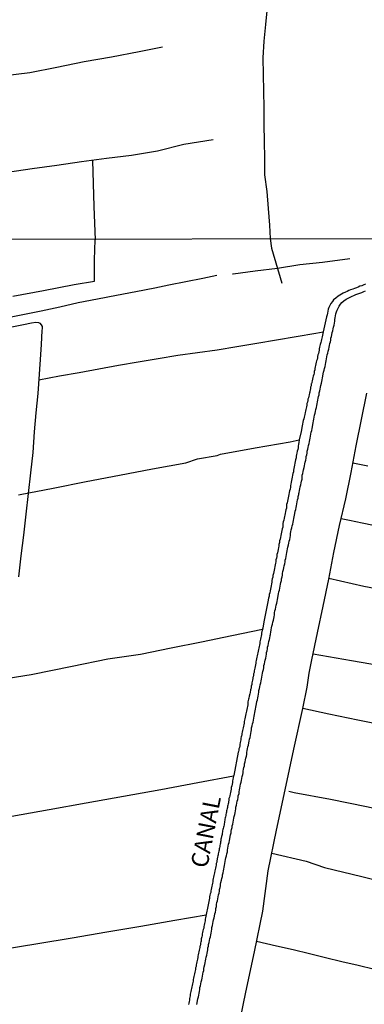
# Model space of a CAD drawing. Units: millimetres. Extents: x 185559 to 187969, y 1652115 to 1654889.
# Drawn here: x 186675 to 186725, y 1652558 to 1652702 of the extents above; entities that cross this region are included whole.
import ezdxf
from ezdxf.enums import TextEntityAlignment as Align

# ---------------------------------------------------------------- set-up
doc = ezdxf.new("R2010")
doc.units = ezdxf.units.MM
for name, color, linetype in [('V-CANAL', 4, 'Continuous'), ('V-LOTE', 1, 'Continuous'), ('V-NOME_DOS_LOGRADOUROS', 7, 'Continuous'), ('V-VALETA', 173, 'Continuous'), ('X-LIMITE_1000', 7, 'Continuous')]:
    doc.layers.add(name, color=color, linetype=linetype)

msp = doc.modelspace()

# ---------------------------------------------------------------- linework, layer by layer
at = {"layer": 'V-CANAL'}
for points in [[(186725.34, 1652663.59), (186725.08, 1652663.51), (186724.78, 1652663.38), (186724.52, 1652663.29), (186724.26, 1652663.16), (186724.01, 1652663.08), (186723.7, 1652662.97), (186723.45, 1652662.88), (186723.15, 1652662.78), (186722.88, 1652662.65), (186722.63, 1652662.52), (186722.37, 1652662.41), (186722.07, 1652662.28), (186721.81, 1652662.13), (186721.55, 1652661.98), (186721.29, 1652661.83), (186720.95, 1652661.55), (186720.65, 1652661.3), (186720.47, 1652661.04), (186720.26, 1652660.74), (186720.09, 1652660.48), (186719.94, 1652660.18), (186719.85, 1652659.92), (186719.79, 1652659.62), (186719.74, 1652659.36), (186719.68, 1652659.1), (186719.59, 1652658.8), (186719.09, 1652656.58), (186719.06, 1652656.35), (186719.01, 1652656.13), (186718.95, 1652655.88), (186718.9, 1652655.66), (186718.86, 1652655.45), (186718.8, 1652655.23), (186718.75, 1652655.02), (186718.67, 1652654.76), (186718.63, 1652654.54), (186718.56, 1652654.33), (186718.54, 1652654.11), (186718.52, 1652653.9), (186718.45, 1652653.64), (186718.41, 1652653.42), (186718.34, 1652653.21), (186718.3, 1652652.99), (186718.26, 1652652.78), (186718.22, 1652652.56), (186718.15, 1652652.35), (186718.09, 1652652.13), (186718.02, 1652651.88), (186717.98, 1652651.66), (186717.94, 1652651.45), (186717.89, 1652651.23), (186717.87, 1652651.02), (186717.81, 1652650.76), (186717.77, 1652650.54), (186717.72, 1652650.33), (186717.66, 1652650.11), (186717.61, 1652649.9), (186717.55, 1652649.64), (186717.51, 1652649.42), (186717.44, 1652649.21), (186717.42, 1652649.12), (186717.4, 1652648.99), (186717.36, 1652648.95), (186717.36, 1652648.78), (186717.33, 1652648.74), (186717.33, 1652648.65), (186717.27, 1652648.48), (186717.27, 1652648.26), (186717.21, 1652648.05), (186717.16, 1652647.83), (186717.14, 1652647.7), (186717.12, 1652647.62), (186717.05, 1652647.36), (186716.99, 1652647.14), (186716.95, 1652646.93), (186716.88, 1652646.71), (186716.86, 1652646.5), (186716.8, 1652646.28), (186716.73, 1652646.07), (186716.69, 1652645.85), (186716.65, 1652645.6), (186716.6, 1652645.38), (186716.58, 1652645.17), (186716.52, 1652644.95), (186716.47, 1652644.74), (186716.41, 1652644.48), (186716.35, 1652644.26), (186716.3, 1652644.05), (186716.26, 1652643.83), (186716.16, 1652643.59), (186716.03, 1652642.77), (186715.87, 1652641.95), (186715.58, 1652640.72), (186715.53, 1652640.35), (186715.48, 1652640.09), (186715.44, 1652639.83), (186715.42, 1652639.57), (186715.38, 1652639.31), (186715.31, 1652639.06), (186715.25, 1652638.8), (186715.2, 1652638.58), (186715.14, 1652638.33), (186715.12, 1652638.07), (186715.05, 1652637.81), (186714.99, 1652637.55), (186714.95, 1652637.29), (186714.88, 1652637.04), (186714.86, 1652636.78), (186714.82, 1652636.52), (186714.77, 1652636.3), (186714.73, 1652636.05), (186714.67, 1652635.79), (186714.6, 1652635.53), (186714.56, 1652635.27), (186714.52, 1652635.01), (186714.45, 1652634.76), (186714.39, 1652634.5), (186714.34, 1652634.24), (186714.32, 1652634.02), (186714.3, 1652633.77), (186714.24, 1652633.51), (186714.17, 1652633.25), (186714.13, 1652632.99), (186714.07, 1652632.73), (186714, 1652632.48), (186713.96, 1652632.22), (186713.91, 1652631.96), (186713.87, 1652631.74), (186713.81, 1652631.49), (186713.74, 1652631.23), (186713.74, 1652630.97), (186713.7, 1652630.71), (186713.64, 1652630.45), (186713.59, 1652630.2), (186713.53, 1652629.94), (186713.46, 1652629.68), (186713.44, 1652629.46), (186713.38, 1652629.21), (186713.31, 1652628.95), (186713.25, 1652628.69), (186713.2, 1652628.43), (186713.16, 1652628.17), (186713.16, 1652627.92), (186713.1, 1652627.66), (186713.03, 1652627.4), (186712.99, 1652627.18), (186712.92, 1652626.93), (186712.88, 1652626.67), (186712.84, 1652626.41), (186712.77, 1652626.15), (186712.71, 1652625.89), (186712.67, 1652625.64), (186712.6, 1652625.38), (186712.6, 1652625.12), (186712.56, 1652624.9), (186712.49, 1652624.65), (186712.45, 1652624.39), (186712.39, 1652624.13), (186712.32, 1652623.87), (186712.28, 1652623.61), (186712.24, 1652623.36), (186712.17, 1652623.1), (186712.13, 1652622.84), (186712.09, 1652622.62), (186712.04, 1652622.37), (186712.02, 1652622.11), (186711.96, 1652621.85), (186711.91, 1652621.59), (186711.85, 1652621.33), (186711.79, 1652621.08), (186711.72, 1652620.82), (186711.7, 1652620.56), (186711.63, 1652620.34), (186711.59, 1652620.09), (186711.55, 1652619.83), (186711.51, 1652619.57), (186711.48, 1652619.31), (186711.42, 1652619.05), (186711.36, 1652618.8), (186711.31, 1652618.54), (186711.25, 1652618.28), (186711.18, 1652618.02), (186711.16, 1652617.76), (186711.1, 1652617.5), (186710.97, 1652616.92), (186710.41, 1652614.02), (186710.23, 1652613.08), (186710.19, 1652612.91), (186710.13, 1652612.66), (186710.11, 1652612.56), (186710.07, 1652612.34), (186710.04, 1652612.13), (186709.98, 1652611.91), (186709.94, 1652611.7), (186709.89, 1652611.48), (186709.85, 1652611.27), (186709.81, 1652611.05), (186709.78, 1652610.8), (186709.74, 1652610.58), (186709.7, 1652610.36), (186709.66, 1652610.15), (186709.61, 1652609.93), (186709.57, 1652609.68), (186709.51, 1652609.46), (186709.46, 1652609.25), (186709.42, 1652609.03), (186709.35, 1652608.82), (186709.31, 1652608.56), (186709.27, 1652608.34), (186709.23, 1652608.13), (186709.21, 1652607.91), (186709.18, 1652607.7), (186709.12, 1652607.44), (186709.08, 1652607.22), (186709.03, 1652607.01), (186708.99, 1652606.79), (186708.95, 1652606.58), (186708.88, 1652606.36), (186708.86, 1652606.15), (186708.82, 1652605.93), (186708.77, 1652605.82), (186708.75, 1652605.68), (186708.71, 1652605.46), (186708.67, 1652605.25), (186708.62, 1652605.03), (186708.62, 1652604.82), (186708.54, 1652604.56), (186708.52, 1652604.34), (186708.47, 1652604.13), (186708.45, 1652604.08), (186708.41, 1652603.91), (186708.39, 1652603.7), (186708.37, 1652603.63), (186708.32, 1652603.44), (186708.26, 1652603.1), (186708.18, 1652602.77), (186708.15, 1652602.66), (186708.11, 1652602.45), (186708.06, 1652602.23), (186708.04, 1652602.02), (186708.02, 1652601.8), (186707.98, 1652601.59), (186707.93, 1652601.37), (186707.89, 1652601.12), (186707.83, 1652600.9), (186707.79, 1652600.69), (186707.74, 1652600.47), (186707.7, 1652600.26), (186707.63, 1652600), (186707.59, 1652599.78), (186707.55, 1652599.57), (186707.5, 1652599.35), (186707.48, 1652599.14), (186707.44, 1652598.88), (186707.4, 1652598.66), (186707.35, 1652598.45), (186707.31, 1652598.23), (186707.27, 1652598.02), (186707.23, 1652597.8), (186707.18, 1652597.59), (186707.14, 1652597.37), (186707.1, 1652597.26), (186707.07, 1652597.12), (186707.03, 1652596.9), (186706.99, 1652596.69), (186706.95, 1652596.47), (186706.93, 1652596.26), (186706.88, 1652596), (186706.84, 1652595.78), (186706.8, 1652595.57), (186706.73, 1652595.35), (186706.71, 1652595.14), (186706.69, 1652594.94), (186706.64, 1652594.88), (186706.61, 1652594.88), (186705.96, 1652591.41), (186705.95, 1652591.37), (186705.89, 1652591.09), (186705.85, 1652590.88), (186705.78, 1652590.62), (186705.78, 1652590.41), (186705.74, 1652590.15), (186705.68, 1652589.93), (186705.61, 1652589.67), (186705.57, 1652589.42), (186705.53, 1652589.2), (186705.48, 1652588.94), (186705.42, 1652588.73), (186705.38, 1652588.47), (186705.33, 1652588.25), (186705.27, 1652588.04), (186705.23, 1652587.69), (186705.2, 1652587.61), (186705.18, 1652587.44), (186705.16, 1652587.27), (186705.12, 1652587.09), (186705.07, 1652586.92), (186705.05, 1652586.75), (186705.01, 1652586.58), (186704.97, 1652586.4), (186704.92, 1652586.23), (186704.9, 1652586.06), (186704.86, 1652585.89), (186704.82, 1652585.72), (186704.79, 1652585.54), (186704.75, 1652585.37), (186704.73, 1652585.2), (186704.67, 1652585.03), (186704.65, 1652584.86), (186704.62, 1652584.68), (186704.6, 1652584.51), (186704.58, 1652584.34), (186704.54, 1652584.17), (186704.52, 1652584), (186704.47, 1652583.82), (186704.43, 1652583.65), (186704.39, 1652583.48), (186704.34, 1652583.31), (186704.32, 1652583.14), (186704.28, 1652582.96), (186704.26, 1652582.79), (186704.21, 1652582.62), (186704.19, 1652582.45), (186704.13, 1652582.21), (186704.09, 1652582.06), (186704.09, 1652581.95), (186704.07, 1652581.85), (186704.04, 1652581.67), (186704, 1652581.5), (186703.98, 1652581.33), (186703.93, 1652581.16), (186703.91, 1652580.98), (186703.87, 1652580.81), (186703.85, 1652580.64), (186703.81, 1652580.47), (186703.76, 1652580.3), (186703.72, 1652580.12), (186703.68, 1652579.95), (186703.66, 1652579.78), (186703.61, 1652579.61), (186703.57, 1652579.44), (186703.48, 1652578.92), (186703.46, 1652578.7), (186703.4, 1652578.49), (186703.38, 1652578.27), (186703.33, 1652578.06), (186703.27, 1652577.84), (186703.25, 1652577.63), (186703.18, 1652577.41), (186703.14, 1652577.16), (186703.07, 1652576.94), (186703.03, 1652576.73), (186702.99, 1652576.51), (186702.94, 1652576.3), (186702.9, 1652576.04), (186702.9, 1652575.82), (186702.84, 1652575.61), (186702.79, 1652575.39), (186702.75, 1652575.18), (186702.71, 1652574.92), (186702.67, 1652574.7), (186702.6, 1652574.49), (186702.58, 1652574.27), (186702.51, 1652574.06), (186702.47, 1652573.84), (186702.43, 1652573.63), (186702.39, 1652573.41), (186702.34, 1652573.16), (186702.32, 1652572.94), (186702.28, 1652572.68), (186702.22, 1652572.42), (186701.87, 1652570.75), (186701.81, 1652570.53), (186701.78, 1652570.32), (186701.76, 1652570.1), (186701.72, 1652569.89), (186701.68, 1652569.67), (186701.63, 1652569.46), (186701.57, 1652569.24), (186701.55, 1652569.03), (186701.53, 1652568.89), (186701.48, 1652568.81), (186701.44, 1652568.6), (186701.4, 1652568.38), (186701.35, 1652568.17), (186701.31, 1652567.95), (186701.27, 1652567.74), (186701.2, 1652567.45), (186701.2, 1652567.26), (186701.16, 1652567.05), (186701.14, 1652567), (186701.1, 1652566.83), (186701.08, 1652566.62), (186701.03, 1652566.4), (186701.01, 1652566.36), (186700.97, 1652566.19), (186700.92, 1652565.97), (186700.88, 1652565.76), (186700.84, 1652565.54), (186700.79, 1652565.33), (186700.75, 1652565.11), (186700.69, 1652564.9), (186700.67, 1652564.68), (186700.62, 1652564.47), (186700.6, 1652564.25), (186700.56, 1652564.04), (186700.49, 1652563.82), (186700.47, 1652563.61), (186700.43, 1652563.39), (186700.36, 1652563.18), (186700.34, 1652562.96), (186700.28, 1652562.75), (186700.23, 1652562.53), (186700.19, 1652562.32), (186700.15, 1652562.1), (186700.11, 1652561.89), (186700.06, 1652561.67), (186700.02, 1652561.46), (186700, 1652561.24), (186699.98, 1652561.03), (186699.91, 1652560.81), (186699.87, 1652560.59), (186699.83, 1652560.38), (186699.78, 1652560.16), (186699.72, 1652559.95), (186699.68, 1652559.73), (186699.63, 1652559.52), (186699.59, 1652559.3), (186699.55, 1652559.09), (186699.5, 1652558.87), (186699.48, 1652558.66), (186699.46, 1652558.53), (186699.46, 1652558.44), (186699.42, 1652558.23), (186699.37, 1652558.01), (186699.31, 1652557.8)], [(186700.54, 1652557.8), (186700.58, 1652558.06), (186700.65, 1652558.36), (186700.71, 1652558.62), (186700.77, 1652558.92), (186700.82, 1652559.18), (186700.88, 1652559.48), (186700.95, 1652559.73), (186701.01, 1652559.99), (186701.01, 1652560.29), (186701.07, 1652560.55), (186701.14, 1652560.85), (186701.2, 1652561.11), (186701.27, 1652561.41), (186701.33, 1652561.67), (186701.4, 1652561.97), (186701.44, 1652562.23), (186701.5, 1652562.53), (186701.55, 1652562.79), (186701.59, 1652563.09), (186701.63, 1652563.35), (186701.7, 1652563.65), (186701.76, 1652563.91), (186701.81, 1652564.21), (186701.89, 1652564.47), (186701.93, 1652564.77), (186702, 1652565.03), (186702.06, 1652565.33), (186702.11, 1652565.58), (186702.15, 1652565.84), (186702.17, 1652566.1), (186702.24, 1652566.36), (186702.28, 1652566.62), (186702.36, 1652566.92), (186702.41, 1652567.18), (186702.47, 1652567.48), (186702.54, 1652567.74), (186702.6, 1652568.04), (186702.65, 1652568.29), (186702.69, 1652568.55), (186702.73, 1652568.85), (186702.77, 1652569.11), (186702.84, 1652569.41), (186702.88, 1652569.67), (186702.97, 1652569.97), (186703.01, 1652570.23), (186703.1, 1652570.53), (186703.14, 1652570.79), (186703.2, 1652571.09), (186703.27, 1652571.35), (186703.33, 1652571.65), (186703.33, 1652571.91), (186703.42, 1652572.21), (186703.44, 1652572.47), (186703.5, 1652572.77), (186703.57, 1652573.03), (186703.63, 1652573.33), (186703.7, 1652573.59), (186703.74, 1652573.89), (186703.83, 1652574.15), (186703.87, 1652574.45), (186703.89, 1652574.7), (186703.96, 1652574.96), (186704, 1652575.22), (186704.04, 1652575.48), (186704.09, 1652575.74), (186704.17, 1652576.04), (186704.21, 1652576.3), (186704.3, 1652576.6), (186704.34, 1652576.86), (186704.41, 1652577.16), (186704.47, 1652577.41), (186704.49, 1652577.67), (186704.54, 1652577.97), (186704.6, 1652578.23), (186704.67, 1652578.53), (186704.71, 1652578.79), (186704.77, 1652579.09), (186704.82, 1652579.35), (186704.9, 1652579.65), (186704.95, 1652579.91), (186705.03, 1652580.21), (186705.05, 1652580.47), (186705.12, 1652580.77), (186705.16, 1652581.03), (186705.22, 1652581.33), (186705.29, 1652581.59), (186705.35, 1652581.89), (186705.38, 1652582.15), (186705.44, 1652582.45), (186705.51, 1652582.71), (186705.57, 1652583.01), (186705.61, 1652583.26), (186705.63, 1652583.52), (186705.72, 1652583.78), (186705.76, 1652584.04), (186705.83, 1652584.3), (186705.89, 1652584.6), (186705.91, 1652584.86), (186705.98, 1652585.16), (186706.04, 1652585.42), (186706.11, 1652585.72), (186706.17, 1652585.97), (186706.21, 1652586.23), (186706.26, 1652586.53), (186706.3, 1652586.79), (186706.37, 1652587.09), (186706.43, 1652587.35), (186706.49, 1652587.65), (186706.56, 1652587.91), (186706.6, 1652588.21), (186706.64, 1652588.47), (186706.75, 1652588.77), (186706.75, 1652589.03), (186706.8, 1652589.33), (186706.84, 1652589.59), (186706.92, 1652589.89), (186706.97, 1652590.15), (186707.05, 1652590.45), (186707.1, 1652590.71), (186707.16, 1652591.01), (186707.23, 1652591.27), (186707.29, 1652591.57), (186707.35, 1652591.82), (186707.33, 1652592.08), (186707.4, 1652592.34), (186707.46, 1652592.6), (186707.53, 1652592.86), (186707.57, 1652593.16), (186707.63, 1652593.42), (186707.7, 1652593.72), (186707.76, 1652593.98), (186707.83, 1652594.28), (186707.89, 1652594.53), (186707.91, 1652594.79), (186707.93, 1652595.09), (186708, 1652595.35), (186708.06, 1652595.65), (186708.13, 1652595.91), (186708.19, 1652596.21), (186708.26, 1652596.47), (186708.3, 1652596.77), (186708.37, 1652597.03), (186708.43, 1652597.33), (186708.49, 1652597.59), (186708.52, 1652597.89), (186708.56, 1652598.15), (186708.6, 1652598.45), (186708.67, 1652598.71), (186708.73, 1652599.01), (186708.8, 1652599.27), (186708.86, 1652599.57), (186708.9, 1652599.83), (186708.99, 1652600.13), (186709.03, 1652600.39), (186709.08, 1652600.69), (186709.12, 1652600.94), (186709.18, 1652601.2), (186709.2, 1652601.46), (186709.27, 1652601.72), (186709.33, 1652601.98), (186709.38, 1652602.28), (186709.44, 1652602.54), (186709.51, 1652602.84), (186709.57, 1652603.1), (186709.63, 1652603.4), (186709.66, 1652603.65), (186709.68, 1652603.91), (186709.74, 1652604.21), (186709.81, 1652604.47), (186709.87, 1652604.77), (186709.94, 1652605.03), (186710, 1652605.33), (186710.06, 1652605.59), (186710.11, 1652605.89), (186710.17, 1652606.15), (186710.21, 1652606.45), (186710.26, 1652606.71), (186710.32, 1652607.01), (186710.37, 1652607.27), (186710.41, 1652607.57), (186710.47, 1652607.83), (186710.54, 1652608.13), (186710.6, 1652608.39), (186710.67, 1652608.69), (186710.73, 1652608.95), (186710.8, 1652609.25), (186710.8, 1652609.5), (186710.86, 1652609.76), (186710.93, 1652610.02), (186710.95, 1652610.28), (186711.01, 1652610.54), (186711.08, 1652610.84), (186711.14, 1652611.1), (186711.2, 1652611.4), (186711.27, 1652611.66), (186711.33, 1652611.96), (186711.33, 1652612.04), (186711.38, 1652612.06), (186711.36, 1652612.21), (186711.4, 1652612.47), (186711.46, 1652612.82), (186711.53, 1652613.12), (186711.59, 1652613.38), (186711.66, 1652613.68), (186711.72, 1652613.94), (186711.79, 1652614.24), (186711.85, 1652614.49), (186711.89, 1652614.75), (186711.96, 1652615.05), (186711.96, 1652615.31), (186712.02, 1652615.61), (186712.09, 1652615.87), (186712.15, 1652616.17), (186712.22, 1652616.43), (186712.28, 1652616.73), (186712.34, 1652616.99), (186712.41, 1652617.29), (186712.45, 1652617.55), (186712.52, 1652617.85), (186712.54, 1652618.11), (186712.6, 1652618.41), (186712.67, 1652618.67), (186712.73, 1652618.97), (186712.8, 1652619.23), (186712.86, 1652619.53), (186712.9, 1652619.79), (186712.97, 1652620.09), (186713.01, 1652620.34), (186713.08, 1652620.6), (186713.12, 1652620.86), (186713.14, 1652621.12), (186713.2, 1652621.38), (186713.27, 1652621.68), (186713.33, 1652621.94), (186713.4, 1652622.24), (186713.46, 1652622.5), (186713.53, 1652622.8), (186713.55, 1652623.05), (186713.61, 1652623.31), (186713.68, 1652623.61), (186713.7, 1652623.87), (186713.76, 1652624.17), (186713.81, 1652624.43), (186713.89, 1652624.73), (186713.94, 1652624.99), (186714.02, 1652625.29), (186714.07, 1652625.55), (186714.13, 1652625.85), (186714.19, 1652626.11), (186714.26, 1652626.41), (186714.3, 1652626.67), (186714.32, 1652626.97), (186714.37, 1652627.23), (186714.43, 1652627.53), (186714.5, 1652627.79), (186714.56, 1652628.09), (186714.65, 1652628.35), (186714.69, 1652628.65), (186714.75, 1652628.9), (186714.8, 1652629.16), (186714.86, 1652629.42), (186714.88, 1652629.68), (186714.95, 1652629.94), (186715.01, 1652630.24), (186715.08, 1652630.5), (186715.14, 1652630.8), (186715.18, 1652631.06), (186715.23, 1652631.36), (186715.29, 1652631.62), (186715.36, 1652631.92), (186715.42, 1652632.17), (186715.46, 1652632.43), (186715.51, 1652632.73), (186715.53, 1652632.86), (186715.57, 1652632.99), (186715.61, 1652633.29), (186715.68, 1652633.55), (186715.74, 1652633.85), (186715.81, 1652634.11), (186715.87, 1652634.41), (186715.94, 1652634.67), (186716, 1652634.97), (186716.04, 1652635.23), (186716.04, 1652635.53), (186716.11, 1652635.79), (186716.17, 1652636.09), (186716.24, 1652636.35), (186716.3, 1652636.65), (186716.37, 1652636.91), (186716.43, 1652637.21), (186716.47, 1652637.47), (186716.56, 1652637.77), (186716.6, 1652638.02), (186716.62, 1652638.28), (186716.69, 1652638.54), (186716.75, 1652638.8), (186716.78, 1652639.06), (186716.84, 1652639.36), (186716.9, 1652639.62), (186716.97, 1652639.92), (186717.03, 1652640.18), (186717.1, 1652640.48), (186717.16, 1652640.73), (186717.18, 1652640.99), (186717.23, 1652641.29), (186717.29, 1652641.55), (186717.36, 1652641.85), (186717.42, 1652642.11), (186717.48, 1652642.41), (186717.55, 1652642.67), (186717.61, 1652642.97), (186717.64, 1652643.23), (186717.7, 1652643.53), (186717.76, 1652643.79), (186717.79, 1652644.09), (186717.85, 1652644.35), (186717.91, 1652644.65), (186717.98, 1652644.91), (186718.04, 1652645.21), (186718.11, 1652645.47), (186718.17, 1652645.77), (186718.22, 1652646.03), (186718.28, 1652646.33), (186718.34, 1652646.58), (186718.39, 1652646.84), (186718.43, 1652647.1), (186718.5, 1652647.36), (186718.54, 1652647.62), (186718.6, 1652647.92), (186718.65, 1652648.18), (186718.73, 1652648.48), (186718.78, 1652648.74), (186718.86, 1652649.04), (186718.9, 1652649.29), (186718.97, 1652649.55), (186718.99, 1652649.85), (186719.06, 1652650.11), (186719.12, 1652650.41), (186719.18, 1652650.67), (186719.25, 1652650.97), (186719.31, 1652651.23), (186719.38, 1652651.53), (186719.44, 1652651.79), (186719.51, 1652652.09), (186719.57, 1652652.35), (186719.59, 1652652.65), (186719.66, 1652652.91), (186719.72, 1652653.21), (186719.79, 1652653.47), (186719.85, 1652653.77), (186719.92, 1652654.03), (186719.98, 1652654.33), (186720.04, 1652654.59), (186720.11, 1652654.89), (186720.17, 1652655.14), (186720.22, 1652655.4), (186720.26, 1652655.66), (186720.32, 1652655.92), (186720.39, 1652656.18), (186720.45, 1652656.48), (186720.52, 1652656.74), (186720.58, 1652657.04), (186720.65, 1652657.3), (186720.73, 1652657.6), (186720.78, 1652657.86), (186720.8, 1652658.16), (186720.82, 1652658.41), (186720.86, 1652658.67), (186720.93, 1652658.97), (186720.97, 1652659.23), (186721.08, 1652659.53), (186721.16, 1652659.79), (186721.29, 1652660.09), (186721.44, 1652660.35), (186721.64, 1652660.65), (186721.87, 1652660.91), (186722.13, 1652661.16), (186722.48, 1652661.42), (186722.76, 1652661.55), (186723.06, 1652661.7), (186723.36, 1652661.83), (186723.64, 1652661.96), (186723.92, 1652662.07), (186724.22, 1652662.17), (186724.5, 1652662.3), (186724.78, 1652662.39), (186725.08, 1652662.52), (186725.34, 1652662.6)]]:
    msp.add_lwpolyline(points, dxfattribs=at)
at = {"layer": 'V-LOTE'}
for points in [[(186723.02, 1652667.3), (186719, 1652666.8), (186715.7, 1652666.42), (186712.38, 1652665.9), (186709.13, 1652665.49), (186705.88, 1652665.08), (186705.81, 1652665.07)], [(186703.48, 1652664.88), (186701.44, 1652664.44), (186696.45, 1652663.45), (186694.39, 1652663), (186691.57, 1652662.46), (186688.75, 1652661.92), (186685.93, 1652661.38), (186683.11, 1652660.84), (186680.4, 1652660.22), (186677.69, 1652659.66), (186674.98, 1652659.11), (186672.27, 1652658.56)]]:
    msp.add_lwpolyline(points, dxfattribs=at)
at = {"layer": 'V-VALETA'}
for points in [[(186711.56, 1652718.49), (186711.59, 1652716.7), (186711.52, 1652714.55), (186711.29, 1652711.93), (186711.21, 1652709.33), (186711.15, 1652706.73), (186710.89, 1652704.24), (186710.66, 1652701.75), (186710.41, 1652699.3), (186710.26, 1652696.85), (186710.31, 1652694.4), (186710.35, 1652691.94), (186710.37, 1652689.49), (186710.41, 1652687.04), (186710.45, 1652684.58), (186710.47, 1652682.12), (186710.49, 1652679.65), (186710.81, 1652677.19), (186711.03, 1652674.74), (186711.21, 1652672.28), (186711.32, 1652670.29)], [(186671.97, 1652694.2), (186676, 1652694.7), (186679.99, 1652695.47), (186683.99, 1652696.31), (186688.02, 1652696.99), (186692.06, 1652697.76), (186695.52, 1652698.47)], [(186702.93, 1652684.78), (186698.63, 1652684.1), (186694.76, 1652683.15), (186690.95, 1652682.5), (186687.25, 1652682.06), (186683.61, 1652681.58), (186679.99, 1652681.05), (186676.36, 1652680.55), (186672.73, 1652680.01)], [(186685.21, 1652681.79), (186685.42, 1652675.03), (186685.62, 1652670.09)], [(186685.51, 1652667.17), (186685.62, 1652670.09)], [(186711.32, 1652670.29), (186711.51, 1652668.88), (186713.05, 1652663.73)], [(186673.51, 1652661.82), (186678.02, 1652662.69), (186682.53, 1652663.56), (186685.49, 1652664.03), (186685.51, 1652667.17)], [(186670.19, 1652656.7), (186675.09, 1652657.67), (186676.25, 1652657.9), (186676.91, 1652658.03), (186677.28, 1652657.98), (186677.49, 1652657.85), (186677.68, 1652657.64), (186677.8, 1652657.39), (186677.8, 1652657.09), (186677.75, 1652656.82), (186677.68, 1652654.75), (186677.57, 1652653.26), (186677.4, 1652650.36), (186677.16, 1652647.54), (186676.91, 1652644.72), (186676.66, 1652641.9), (186676.44, 1652638.9), (186676.12, 1652635.88), (186675.74, 1652632.84), (186675.42, 1652629.8), (186675.06, 1652626.74), (186674.7, 1652623.68), (186674.34, 1652620.62)], [(186677.33, 1652649.55), (186680.37, 1652650.12), (186683.25, 1652650.64), (186686.14, 1652651.16), (186689.04, 1652651.69), (186691.94, 1652652.19), (186694.84, 1652652.69), (186697.74, 1652653.17), (186700.64, 1652653.57), (186703.54, 1652653.97), (186706.44, 1652654.47), (186709.35, 1652654.95), (186712.26, 1652655.42), (186715.15, 1652655.9), (186718.03, 1652656.39), (186719.09, 1652656.58)], [(186706.53, 1652553.65), (186707.77, 1652559.6), (186709.01, 1652565.55), (186710.25, 1652571.5), (186711.02, 1652577.45), (186712.26, 1652583.4), (186713.54, 1652589.35), (186714.82, 1652595.3), (186716.1, 1652601.25), (186716.78, 1652604.42), (186717.06, 1652606.48), (186717.46, 1652608.44), (186718.28, 1652612.38), (186719.1, 1652616.32), (186719.92, 1652620.26), (186720.7, 1652624.2), (186721.5, 1652628.14), (186722.42, 1652632.06), (186723.2, 1652635.96), (186723.95, 1652639.84), (186724.73, 1652643.71), (186725.51, 1652647.58)], [(186674.34, 1652632.67), (186674.58, 1652632.73), (186679.43, 1652633.63), (186684.3, 1652634.62), (186689.17, 1652635.54), (186694.04, 1652636.46), (186698.91, 1652637.38), (186700.66, 1652637.96), (186703.52, 1652638.46), (186704.01, 1652638.61), (186709.13, 1652639.55), (186714.25, 1652640.45), (186715.58, 1652640.72)], [(186723.47, 1652637.37), (186725.69, 1652636.93)], [(186796.94, 1652614.51), (186794.6, 1652614.95), (186787.98, 1652616.41), (186785.02, 1652616.85), (186780.33, 1652617.81), (186775.6, 1652618.78), (186770.87, 1652619.75), (186766.14, 1652620.72), (186761.41, 1652621.69), (186756.68, 1652622.66), (186754.55, 1652623.08), (186752.3, 1652623.6), (186747.28, 1652624.45), (186742.34, 1652625.36), (186737.34, 1652626.27), (186734.14, 1652626.94), (186729.63, 1652627.66), (186726.5, 1652628.16), (186724.86, 1652628.51), (186722.97, 1652628.88), (186721.73, 1652629.14)], [(186719.95, 1652620.41), (186725.07, 1652619.25), (186729.52, 1652618.43), (186733.38, 1652617.86), (186737.7, 1652616.96), (186742.02, 1652616.06), (186746.34, 1652615.16), (186750.61, 1652614.27), (186754.88, 1652613.38), (186759.03, 1652612.41), (186763.11, 1652611.7), (186767.3, 1652610.8), (186771.49, 1652609.9), (186775.65, 1652609.01), (186779.81, 1652608.12), (186783.97, 1652607.23), (186788.13, 1652606.34), (186789.93, 1652605.96), (186791.6, 1652605.81), (186793.19, 1652605.54), (186794.78, 1652605.27), (186796.4, 1652604.99), (186797.12, 1652604.88)], [(186672.84, 1652605.75), (186676.19, 1652606.29), (186682.25, 1652607.49), (186687.48, 1652608.55), (186692.27, 1652609.27), (186696.75, 1652610.18), (186701.23, 1652611.09), (186705.71, 1652612), (186710.19, 1652612.91)], [(186729.23, 1652607.26), (186723.28, 1652608.28), (186717.66, 1652609.24), (186717.63, 1652609.25)], [(186716.11, 1652601.3), (186719.96, 1652600.48), (186724.22, 1652599.6), (186730.27, 1652598.39), (186736.07, 1652597.21), (186741.65, 1652595.95), (186747.19, 1652594.74), (186752.73, 1652593.53), (186758.27, 1652592.32), (186763.86, 1652591.25), (186769.44, 1652590.18), (186774.96, 1652589.05), (186779.41, 1652588.19)], [(186673.36, 1652585.44), (186678.83, 1652586.44), (186684.3, 1652587.44), (186689.79, 1652588.4), (186695.28, 1652589.36), (186700.7, 1652590.4), (186705.92, 1652591.4)], [(186705.92, 1652591.4), (186705.96, 1652591.41)], [(186768.42, 1652577.75), (186764.25, 1652578.62), (186762, 1652579.09), (186755.69, 1652580.45), (186749.47, 1652581.86), (186745.03, 1652582.71), (186740.59, 1652583.67), (186736.03, 1652584.63), (186730.75, 1652585.72), (186725.47, 1652586.81), (186720.19, 1652587.9), (186714.86, 1652588.87), (186714.07, 1652589.06)], [(186711.55, 1652580.01), (186716.59, 1652578.84), (186719.3, 1652577.94), (186724.81, 1652576.59), (186730.63, 1652575.11), (186736.45, 1652573.63), (186742.27, 1652572.15), (186748.09, 1652570.67), (186753.13, 1652569.02), (186757.56, 1652567.94)], [(186672.1, 1652565.92), (186677.17, 1652566.77), (186682.24, 1652567.61), (186687.31, 1652568.45), (186692.3, 1652569.29), (186697.29, 1652570.18), (186701.92, 1652570.99)], [(186709.33, 1652567.1), (186712.25, 1652566.42), (186714.71, 1652565.88), (186717.09, 1652565.29), (186719.47, 1652564.71), (186721.86, 1652564.13), (186724.25, 1652563.55), (186726.64, 1652562.97), (186731.25, 1652562.15), (186734.48, 1652561.41), (186739.48, 1652560.32), (186744.39, 1652559.18), (186747.6, 1652558.41)]]:
    msp.add_lwpolyline(points, dxfattribs=at)
at = {"layer": 'X-LIMITE_1000'}
msp.add_line((187968.43, 1652671.75), (185562.11, 1652668.84), dxfattribs=at)

# ---------------------------------------------------------------- texts
at = {"layer": 'V-NOME_DOS_LOGRADOUROS'}
msp.add_text('CANAL', height=2.5, rotation=78.9408, dxfattribs=at).set_placement((186702.83, 1652577.57), align=Align.BOTTOM_LEFT)

doc.saveas('drawing.dxf')
